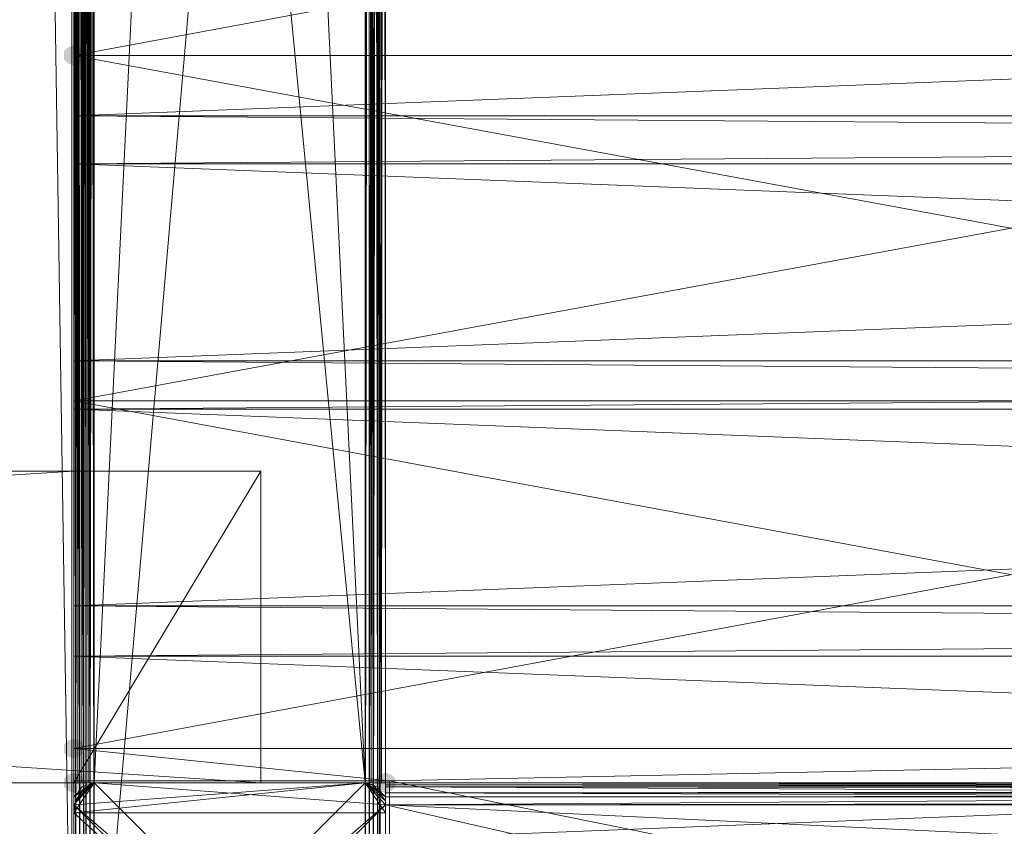
# Model space of a CAD drawing. Units: millimetres. Extents: x 1987 to 17112, y -7729 to -1798.
# Drawn here: x 4882 to 5152, y -5529 to -5308 of the extents above; entities that cross this region are included whole.
import ezdxf

# ---------------------------------------------------------------- set-up
doc = ezdxf.new("R2010")
doc.units = ezdxf.units.MM
doc.layers.add('МАФЫ НАШИ', color=250, linetype='Continuous', lineweight=25)

# ---------------------------------------------------------------- blocks, each defined once
blk = doc.blocks.new('нгнооооо')
at = {"layer": 'МАФЫ НАШИ'}
for points in [[(4896.69, -5314.98), (4895.04, -5315.54), (4893.94, -5316.64), (4893.94, -5318.84), (4895.04, -5319.94), (4896.69, -5320.49), (4898.34, -5319.94), (4899.45, -5318.84), (4899.45, -5316.64), (4898.34, -5315.54)], [(4896.69, -5505.04), (4895.04, -5505.59), (4893.94, -5506.7), (4893.94, -5508.9), (4895.04, -5510), (4896.69, -5510.55), (4898.34, -5510), (4899.45, -5508.9), (4899.45, -5506.7), (4898.34, -5505.59)], [(4896.69, -5514.41), (4895.04, -5514.96), (4893.94, -5516.06), (4893.94, -5518.26), (4895.04, -5519.37), (4896.69, -5519.92), (4898.34, -5519.37), (4899.45, -5518.26), (4899.45, -5516.06), (4898.34, -5514.96)], [(4982.08, -5514.41), (4980.43, -5514.96), (4979.33, -5516.06), (4979.33, -5518.26), (4980.43, -5519.37), (4982.08, -5519.92), (4983.73, -5519.37), (4984.83, -5518.26), (4984.83, -5516.06), (4983.73, -5514.96)]]:
    blk.add_hatch(color=7, dxfattribs=at).paths.add_polyline_path(points)
at = {"layer": 'МАФЫ НАШИ', "color": 7, "lineweight": 13}
for points in [[(4982.08, -5525.43), (4976.57, -5517.16), (4896.69, -5525.43), (4902.2, -5517.16), (4976.57, -5517.16), (4902.2, -4746.46), (4902.2, -5517.16), (4976.57, -5517.16), (4902.2, -3975.76), (4976.57, -5517.16), (4976.57, -3975.76)], [(4896.14, -5603.1), (4828.93, -5603.1), (4896.14, -3890.38), (4828.93, -5603.1), (4828.93, -3890.38), (4801.94, -5603.1), (4828.93, -5603.1), (4896.14, -5603.1), (4801.94, -5603.1), (4896.14, -5603.1), (4869.7, -5603.1), (4896.14, -5603.1), (4869.7, -3890.38)], [(4801.94, -5603.1), (4869.7, -5603.1), (4801.94, -3890.38), (4869.7, -5603.1), (4869.7, -3890.38), (4896.14, -5603.1), (4896.14, -3890.38), (4869.7, -3890.38), (4828.93, -3890.38)], [(4978.77, -5603.1), (4979.88, -5603.1), (4976.57, -5603.1), (4982.08, -5603.1), (4982.08, -4746.46), (4976.57, -4746.46), (4982.08, -4746.46), (4980.43, -4746.46), (4980.43, -5603.1), (4982.08, -4746.46), (4976.57, -4746.46), (4982.08, -4746.46), (4980.43, -4746.46), (4980.43, -3890.38), (4982.08, -4746.46), (4982.08, -3890.38)], [(4976.57, -3890.38), (4902.2, -4746.46), (4902.2, -5603.1), (4976.57, -4746.46), (4902.2, -4746.46), (4982.08, -4746.46), (4982.08, -3890.38)], [(4982.08, -3967.5), (4982.08, -4746.46), (4982.08, -5525.43), (4982.08, -4746.46), (4982.08, -5603.1), (4982.08, -5599.25), (4982.08, -5597.04), (4982.08, -5599.25), (6524.03, -5599.25), (6524.03, -5600.9), (6524.03, -5597.04), (6527.89, -5602.55), (6529.54, -5603.1), (6527.89, -5602.55)], [(4896.69, -5468.68), (4896.69, -5549.66), (4896.69, -5535.89), (4896.69, -5616.87), (4896.69, -5603.1), (4982.08, -5603.1), (4982.08, -5525.43), (4982.08, -5603.1), (4896.69, -5525.43), (4982.08, -5603.1), (4896.69, -5603.1), (4896.69, -5525.43), (4896.69, -4746.46), (4896.69, -3967.5), (4896.69, -4746.46), (4896.69, -3890.38)], [(4902.2, -3975.76), (4902.2, -5517.16), (4976.57, -3975.76)], [(4899.45, -4746.46), (4899.45, -5603.1), (4898.34, -4746.46), (4898.34, -5603.1), (4899.45, -5603.1), (4902.2, -5603.1), (4896.69, -5603.1), (4976.57, -5603.1), (4902.2, -5603.1), (4976.57, -4746.46)], [(6609.42, -5468.68), (4896.69, -5482.46), (6609.42, -5482.46)], [(6609.42, -5414.7), (4896.69, -5414.7), (6609.42, -5482.46)], [(4901.1, -4746.46), (4901.1, -5603.1), (4901.1, -4746.46), (4902.2, -5603.1), (4900, -5603.1), (4899.45, -5603.1), (4899.45, -4746.46), (4900, -5603.1), (4900, -4746.46)], [(4898.34, -4746.46), (4899.45, -5518.81), (4898.34, -4746.46), (4898.34, -5519.92), (4899.45, -5518.81), (4897.24, -5522.12), (4902.2, -5517.16), (4901.1, -5517.71), (4899.45, -5518.81)], [(4897.24, -5603.1), (4897.24, -4746.46), (4898.34, -5603.1), (4898.34, -4746.46), (4897.24, -4746.46), (4898.34, -3890.38)], [(6200.1, -5603.1), (6524.03, -5602.55), (6524.03, -5603.1), (6524.03, -5602), (6524.03, -5600.9), (4982.08, -5600.9), (4982.08, -5602), (4982.08, -5600.9), (4982.08, -5597.04), (4978.22, -5602.55), (4979.88, -5602), (4978.22, -5602.55), (4976.57, -5603.1), (4978.22, -5602.55), (4982.08, -5597.04), (4976.57, -5603.1), (4980.43, -5603.1), (4982.08, -5603.1), (4982.08, -5597.04), (4896.69, -5523.22), (4902.2, -5517.16), (4982.08, -5517.16), (4982.08, -3975.76)], [(4982.08, -5597.04), (4982.08, -5517.16), (4982.08, -5523.22), (4982.08, -5603.1), (4982.08, -5517.16), (4896.69, -5517.16), (4902.2, -5517.16), (4896.69, -5523.22), (4976.57, -5517.16), (4896.69, -5517.16), (4902.2, -5517.16), (4982.08, -5517.16), (4976.57, -5517.16), (4978.22, -3975.76), (4978.22, -5517.16), (4976.57, -5517.16), (4978.22, -5517.16), (4982.08, -5517.16), (4982.08, -5523.22), (4982.08, -5521.02), (4982.08, -5523.22), (6524.03, -5521.02), (4982.08, -5519.92), (6524.03, -5519.92)], [(6524.03, -5517.16), (4982.08, -5517.16), (6524.03, -5517.71), (4982.08, -5517.71), (4982.08, -5517.16), (4982.08, -5518.26), (4982.08, -5517.71), (4982.08, -5518.26), (4982.08, -5517.16), (4982.08, -5517.71), (5306.01, -5517.71), (5306.01, -5518.26), (5306.01, -5523.22), (5306.01, -5517.16), (5306.01, -5603.1), (5311.51, -5603.1), (5311.51, -3890.38), (5385.88, -5603.1), (5385.88, -3890.38)], [(6200.1, -3975.76), (6200.1, -5517.16), (6524.03, -5517.71), (6524.03, -5517.16), (6524.03, -5519.92), (6524.03, -5518.26), (4982.08, -5518.26), (4982.08, -5519.92), (4982.08, -5518.26), (4982.08, -5517.16), (4979.88, -5517.16), (4980.98, -5517.16), (4980.98, -3975.76)], [(4982.08, -3975.76), (4982.08, -5517.16), (4982.08, -3975.76)], [(4979.88, -3975.76), (4979.88, -5517.16), (4980.98, -5517.16), (4979.88, -5517.16), (4976.57, -5517.16), (4982.08, -5523.22), (4902.2, -5517.16), (4896.69, -5517.16), (4900.55, -5517.16), (4902.2, -5517.16), (4900.55, -3975.76)], [(4897.79, -3975.76), (4896.69, -5517.16), (4896.69, -3975.76)], [(4978.77, -4746.46), (4977.67, -5603.1), (4978.77, -5603.1), (4977.67, -5603.1), (4976.57, -5603.1), (4980.43, -5603.1), (4979.88, -5603.1), (4980.43, -4746.46)], [(4898.34, -4746.46), (4897.24, -5522.12), (4897.24, -4746.46)], [(4900, -4746.46), (4901.1, -5517.71), (4901.1, -4746.46)], [(4896.69, -4746.46), (4896.69, -5525.43), (4897.24, -4746.46)], [(4897.24, -4746.46), (4897.24, -5603.1), (4896.69, -4746.46), (4896.69, -5603.1), (4897.24, -5603.1), (4902.2, -5603.1), (4901.1, -4746.46)], [(4902.2, -4746.46), (4976.57, -5517.16), (4902.2, -5517.16), (4976.57, -3975.76)], [(4897.79, -3975.76), (4898.9, -5517.16), (4898.9, -3975.76), (4900.55, -5517.16), (4900.55, -3975.76), (4898.9, -5517.16), (4898.9, -3975.76)], [(4896.69, -3975.76), (4896.69, -5517.16), (4902.2, -5517.16), (4896.69, -5523.22), (4896.69, -5521.02), (4896.69, -5523.22), (4896.69, -5521.02), (4896.69, -5523.22), (4902.2, -5517.16), (4898.9, -5517.16), (4897.79, -5517.16), (4897.79, -3975.76)], [(4896.69, -3975.76), (4896.69, -5517.16), (4896.69, -3975.76)], [(6524.03, -5521.02), (4982.08, -5521.02), (4982.08, -5523.22), (4982.08, -5517.16), (4982.08, -5523.22), (4982.08, -5521.02), (4982.08, -5523.22), (5306.01, -5521.02), (4982.08, -5519.92), (5306.01, -5519.92), (4982.08, -5519.92), (4982.08, -5518.26), (4982.08, -5517.71), (4982.08, -5518.26), (4982.08, -5519.92), (6524.03, -5519.92), (4982.08, -5519.92), (4982.08, -5521.02), (4980.98, -5519.92), (4982.08, -5521.02), (4976.57, -5517.16), (4978.22, -5517.16), (4979.88, -5517.16), (4980.98, -5517.16), (4982.08, -5517.16), (4980.98, -3975.76), (4980.98, -5517.16), (4982.08, -5517.16), (4976.57, -5517.16), (4982.08, -5523.22), (4982.08, -5521.02), (4982.08, -5523.22), (4982.08, -5519.92), (4982.08, -5518.26), (6524.03, -5518.26)], [(6524.03, -5519.92), (4982.08, -5521.02), (6524.03, -5521.02)], [(6527.89, -3890.38), (6526.23, -3891.48), (6527.89, -3890.38), (6524.03, -3895.88), (6524.03, -3890.38), (4982.08, -3890.38), (4982.08, -4746.46), (4976.57, -4746.46), (4982.08, -4746.46), (4982.08, -5522.12)], [(6524.03, -5517.16), (4982.08, -5517.16), (4982.08, -5597.04), (4982.08, -5517.16), (4982.08, -5523.22), (4982.08, -5597.04), (4982.08, -5599.25), (4982.08, -5603.1), (4982.08, -5597.04), (4982.08, -5599.25), (5306.01, -5599.25), (4982.08, -5599.25), (5306.01, -5600.9), (4982.08, -5600.9), (4982.08, -5599.25), (4982.08, -5600.9), (4982.08, -5603.1), (4982.08, -5602.55), (4982.08, -5602), (4982.08, -5603.1), (4982.08, -5602.55), (6524.03, -5602.55), (4982.08, -5603.1), (6524.03, -5603.1)], [(5306.01, -3975.76), (5306.01, -5603.1), (5306.01, -5517.16), (4982.08, -5517.16), (5391.39, -5517.16), (6114.72, -5517.16)], [(6524.03, -5519.92), (4982.08, -5519.92), (6524.03, -5518.26), (4982.08, -5517.71), (6524.03, -5517.71), (4982.08, -5517.16), (4982.08, -5517.71), (4982.08, -5518.26), (5306.01, -5518.26), (4982.08, -5517.71), (5306.01, -5517.71)], [(6609.42, -3975.76), (6529.54, -3975.76), (6529.54, -5517.16), (6603.91, -3975.76), (6524.03, -3975.76), (6524.03, -5517.16), (6524.03, -5523.22), (6524.03, -5597.04), (6524.03, -5603.1), (6524.03, -5523.22), (6524.03, -5518.26), (6524.03, -5517.71), (4982.08, -5517.71), (4982.08, -5518.26), (4982.08, -5523.22), (4982.08, -5517.16), (4982.08, -5517.71), (4982.08, -5517.16), (6524.03, -5517.71), (4982.08, -5518.26), (6524.03, -5518.26), (4982.08, -5518.26), (4982.08, -5517.71)], [(6114.72, -5603.1), (5391.39, -5603.1), (5391.39, -5517.16), (5306.01, -5603.1), (5306.01, -5517.16), (4982.08, -5517.16), (5306.01, -5517.16), (5385.88, -5517.16), (5391.39, -5517.16), (4982.08, -5517.16), (6114.72, -5517.16)], [(6524.03, -5517.16), (4982.08, -5517.16), (5306.01, -5517.16), (5306.01, -3975.76)], [(4897.79, -5519.92), (4896.69, -5521.02), (4897.79, -5519.92), (4902.2, -5517.16), (4898.9, -5518.26), (4900.55, -5517.71), (4898.9, -5518.26), (4900.55, -5517.71), (4898.9, -5518.26), (4902.2, -5517.16), (4897.79, -5517.16), (4896.69, -5517.16), (4896.69, -3975.76), (4896.69, -4061.7), (4896.69, -3975.76), (3520.56, -3975.76)], [(3520.56, -3975.76), (4896.69, -3975.76), (4896.69, -5517.16), (4976.57, -5517.16), (4896.69, -5517.16), (4982.08, -5517.16), (4982.08, -3975.76), (4982.08, -3970.26), (4982.08, -3971.91), (6524.03, -3971.91), (6524.03, -3973.56)], [(4896.69, -4796.04), (4896.69, -4746.46), (5463.01, -4746.46), (5463.01, -4684.21), (4896.69, -4746.46), (4899.45, -4746.46), (4900, -4746.46), (4899.45, -4746.46), (4896.69, -4746.46), (4901.1, -4746.46), (4899.45, -4746.46), (4901.1, -4746.46), (4900, -3975.21), (4898.34, -3973.56), (4897.24, -3970.81), (4897.24, -4746.46), (4898.34, -3973.56), (4897.24, -4746.46), (4898.34, -4746.46), (4897.24, -5522.12), (4898.34, -5519.92)], [(4900, -4746.46), (4901.1, -5517.71), (4899.45, -5518.81), (4897.24, -5522.12), (4902.2, -5517.16), (4896.69, -5525.43), (4897.24, -5522.12), (4897.24, -4746.46), (4898.34, -4746.46), (4896.69, -4746.46), (4897.24, -4746.46), (4897.24, -3970.81), (4902.2, -3975.76), (4900, -3975.21), (4901.1, -4746.46), (4902.2, -3975.76), (4897.79, -3973.56), (4896.69, -3971.91), (4897.79, -3973.56)], [(4980.98, -5519.92), (4982.08, -5521.02), (4980.98, -5519.92), (4976.57, -5517.16), (4982.08, -5517.16), (4982.08, -3975.76), (6524.03, -3975.76), (6524.03, -3970.26)], [(4982.08, -3975.76), (4982.08, -5517.16), (4982.08, -3975.76)], [(4900.55, -5517.16), (4896.69, -5517.16), (4898.9, -5517.16), (4900.55, -5517.16), (4900.55, -3975.76), (4900.55, -5517.16), (4902.2, -5517.16), (4898.9, -5517.16), (4900.55, -5517.16), (4898.9, -5517.16), (4898.9, -3975.76), (4898.9, -5517.16), (4897.79, -5517.16), (4896.69, -5517.16), (4898.9, -5517.16), (4897.79, -5517.16), (4896.69, -5517.16), (4896.69, -3975.76), (4896.69, -5517.16), (4896.69, -3975.76), (4902.2, -3975.76), (4896.69, -3971.91), (4897.79, -3973.56), (4896.69, -3971.91)], [(4980.98, -3973.56), (4982.08, -3971.91), (4980.98, -3973.56), (4976.57, -3975.76), (4980.98, -3975.76), (4982.08, -3975.76), (4982.08, -5517.16), (4978.22, -5517.16), (4979.88, -5517.16), (4979.88, -3975.76), (4976.57, -3975.76), (4979.88, -3974.66), (4980.98, -3973.56), (4979.88, -3974.66), (4980.43, -4746.46), (4978.77, -4746.46), (4978.77, -5603.1), (4979.88, -4746.46), (4978.77, -5603.1), (4979.88, -5603.1), (4980.43, -5603.1)], [(4982.08, -5517.16), (4980.98, -5517.16), (4982.08, -5517.16), (4982.08, -3975.76), (4982.08, -3973.56), (4982.08, -3971.91), (5306.01, -3971.91)], [(3641.76, -4061.7), (3520.56, -4061.7), (3520.56, -3975.76), (3520.56, -4061.7), (4896.69, -3975.76), (4897.79, -5517.16), (4897.79, -3975.76), (4897.79, -5517.16), (4896.69, -5517.16), (4897.79, -5517.16)], [(4896.69, -3975.76), (4896.69, -5517.16), (4896.69, -3975.76)], [(4900.55, -3975.76), (4902.2, -5517.16), (4902.2, -3975.76), (4900.55, -3975.76), (4896.69, -3975.76), (4898.9, -3975.76), (4897.79, -3975.76), (4897.79, -5517.16), (4898.9, -3975.76)], [(4896.69, -3975.76), (4896.69, -5517.16), (4896.69, -3975.76)], [(4896.69, -3975.76), (4896.69, -5517.16), (4896.69, -3975.76)], [(4896.69, -3975.76), (4896.69, -5517.16), (4896.69, -3975.76)], [(4896.69, -3975.76), (4896.69, -5517.16), (4896.69, -3975.76)], [(4980.98, -3975.76), (4979.88, -3975.76), (4976.57, -3975.76), (4976.57, -5517.16), (4978.22, -3975.76), (4978.22, -5517.16), (4979.88, -5517.16), (4976.57, -5517.16)], [(4982.08, -3975.76), (4982.08, -5517.16), (4982.08, -3975.76)], [(5311.51, -3975.76), (5311.51, -5517.16), (5385.88, -3975.76), (5385.88, -5517.16), (5311.51, -5517.16), (5307.11, -5517.16), (5306.01, -5517.16), (4982.08, -5517.16), (5306.01, -5517.71), (5306.01, -5517.16), (5306.01, -5523.22), (5306.01, -5519.92), (5306.01, -5518.26), (4982.08, -5518.26), (5306.01, -5519.92)], [(4982.08, -3975.76), (4982.08, -5517.16), (4982.08, -3975.76)], [(4982.08, -3975.76), (4982.08, -5517.16), (4982.08, -3975.76)], [(4982.08, -3975.76), (4982.08, -5517.16), (4982.08, -3975.76)], [(4896.69, -5222.43), (4896.69, -5317.74), (4896.69, -5222.43)], [(5410.67, -5222.43), (5410.67, -5317.74), (5410.67, -5412.49), (5410.67, -5507.8), (4896.69, -5507.8), (4983.18, -5516.61), (4896.69, -5516.61), (4896.69, -5507.8), (4896.69, -5516.61), (4983.18, -5516.61), (4896.69, -5507.8), (5410.67, -5507.8), (5410.67, -5603.1), (5410.67, -5507.8), (5410.67, -5412.49), (4896.69, -5412.49), (5410.67, -5412.49), (5410.67, -5317.74), (4896.69, -5317.74), (5410.67, -5317.74), (5410.67, -5222.43)], [(4896.69, -4746.46), (4896.69, -5525.43), (4896.69, -4746.46)], [(4977.67, -4746.46), (4976.57, -5517.16), (4979.88, -5518.26), (4980.98, -5519.92), (4979.88, -5518.26), (4976.57, -5517.16), (4902.2, -5517.16), (4982.08, -5597.04), (4982.08, -5523.22), (4982.08, -5597.04), (4896.69, -5523.22), (4976.57, -5603.1), (4896.69, -5603.1), (4982.08, -5603.1), (4980.43, -5603.1), (4982.08, -4746.46)], [(4977.67, -4746.46), (4978.77, -5517.71), (4980.43, -5519.92), (4979.88, -4746.46)], [(4982.08, -4746.46), (4980.43, -5519.92), (4976.57, -5517.16), (4978.77, -5517.71), (4977.67, -4746.46), (4976.57, -5517.16), (4982.08, -5523.22), (4982.08, -5521.02), (4982.08, -5523.22), (4982.08, -5521.02), (4982.08, -5519.92), (4982.08, -5521.02), (4982.08, -5519.92), (4982.08, -5518.26), (4982.08, -5517.16), (4982.08, -5518.26), (4982.08, -5519.92), (4982.08, -5518.26)], [(4896.69, -4746.46), (4896.69, -5525.43), (4896.69, -4746.46)], [(4900, -5603.1), (4900, -4746.46), (4901.1, -5603.1), (4900, -5603.1), (4902.2, -5603.1)], [(4902.2, -5517.16), (4901.1, -5517.71), (4902.2, -4746.46)], [(4977.67, -4746.46), (4978.77, -4746.46), (4976.57, -4746.46), (4979.88, -4746.46), (4978.77, -4746.46), (4976.57, -4746.46), (4976.57, -5603.1), (4977.67, -4746.46), (4976.57, -5603.1), (4977.67, -5603.1)], [(6524.03, -5603.1), (4982.08, -5603.1), (4982.08, -5523.22), (4982.08, -5597.04), (6524.03, -5523.22)], [(6524.03, -5521.02), (4982.08, -5523.22), (6524.03, -5523.22)], [(4982.08, -4746.46), (4982.08, -5525.43), (4982.08, -4746.46)], [(4982.08, -4746.46), (4982.08, -5603.1), (4982.08, -4746.46)], [(6609.42, -5414.7), (4896.69, -5414.7), (4896.69, -5401.47), (4896.69, -5414.7), (4896.69, -5482.46), (4896.69, -5549.66), (6609.42, -5549.66), (4896.69, -5482.46), (6609.42, -5482.46), (4896.69, -5482.46), (4896.69, -5414.7), (4896.69, -5401.47), (6609.42, -5401.47)], [(6609.42, -5347.49), (4896.69, -5334.27), (6609.42, -5334.27)], [(6609.42, -5280.28), (4896.69, -5280.28), (6609.42, -5267.06), (4896.69, -5267.06), (4896.69, -5280.28), (4896.69, -5347.49), (6609.42, -5347.49), (4896.69, -5280.28), (6609.42, -5280.28), (4896.69, -5213.07), (6609.42, -5213.07), (4896.69, -5213.07), (4896.69, -5145.86), (4896.69, -5132.09), (6609.42, -5132.09)], [(6524.03, -5523.22), (4982.08, -5597.04), (4982.08, -5523.22), (4982.08, -5597.04), (4982.08, -5523.22), (4982.08, -5597.04), (4982.08, -5523.22), (4902.2, -5603.1), (4976.57, -5603.1), (4896.69, -5523.22), (4896.69, -5597.04), (4982.08, -5523.22), (4902.2, -5603.1), (4982.08, -5597.04), (4976.57, -5603.1), (4896.69, -5597.04), (4902.2, -5603.1), (4897.24, -5603.1), (4898.34, -5603.1)], [(6609.42, -5334.27), (4896.69, -5334.27), (6609.42, -5267.06), (4896.69, -5267.06), (4896.69, -5334.27), (4896.69, -5347.49), (4896.69, -5267.06), (4896.69, -5199.85), (6609.42, -5199.85), (4896.69, -5199.85), (4896.69, -5213.07), (4896.69, -5280.28), (6609.42, -5280.28), (6609.42, -5334.27), (6609.42, -5347.49), (4896.69, -5347.49), (6609.42, -5334.27), (4896.69, -5334.27), (4896.69, -5347.49), (4896.69, -5280.28), (4896.69, -5267.06), (4896.69, -5280.28), (6609.42, -5280.28)], [(4896.69, -5222.43), (4896.69, -5317.74), (4896.69, -5222.43)], [(4896.69, -5317.74), (4896.69, -5412.49), (4896.69, -5317.74)], [(5410.67, -5317.74), (4896.69, -5317.74), (5410.67, -5317.74)], [(4896.69, -5317.74), (4896.69, -5412.49), (4896.69, -5317.74)], [(4896.69, -5401.47), (4896.69, -5414.7), (4896.69, -5334.27)], [(4896.69, -5414.7), (4896.69, -5347.49), (4896.69, -5334.27), (4896.69, -5347.49), (6609.42, -5347.49)], [(4896.69, -5347.49), (4896.69, -5414.7), (6609.42, -5414.7), (4896.69, -5347.49), (6609.42, -5347.49)], [(6609.42, -5414.7), (4896.69, -5414.7), (6609.42, -5401.47), (4896.69, -5401.47), (6609.42, -5414.7)], [(6609.42, -5468.68), (4896.69, -5468.68), (6609.42, -5482.46)], [(4896.69, -5482.46), (4896.69, -5468.68), (6609.42, -5468.68), (4896.69, -5468.68), (6609.42, -5401.47)], [(5410.67, -5507.8), (4896.69, -5507.8), (5410.67, -5507.8), (4896.69, -5507.8), (4896.69, -5412.49), (5410.67, -5507.8)], [(5410.67, -5412.49), (4896.69, -5507.8), (4983.18, -5516.61), (5410.67, -5507.8), (4983.18, -5516.61), (5410.67, -5603.1)], [(5410.67, -5507.8), (4983.18, -5516.61), (4983.18, -5603.1), (5410.67, -5603.1), (4983.18, -5516.61), (4983.18, -5603.1), (4983.18, -5516.61), (4896.69, -5507.8), (4896.69, -5516.61), (4896.69, -5507.8)], [(4896.69, -5412.49), (5410.67, -5412.49), (4896.69, -5412.49)], [(5410.67, -5412.49), (4896.69, -5412.49), (5410.67, -5412.49)], [(4896.69, -5412.49), (4896.69, -5507.8), (4896.69, -5412.49)], [(4896.69, -5431.77), (4896.69, -5517.16), (3520.56, -5517.16), (4896.69, -5517.16), (4896.69, -5431.77), (3520.56, -5431.77)], [(3641.76, -5431.77), (4947.92, -5517.16), (4947.92, -5431.77), (4947.92, -5517.16), (4896.69, -5517.16), (3520.56, -5517.16)], [(3641.76, -5517.16), (4896.69, -5517.16), (4947.92, -5517.16), (3641.76, -5517.16)], [(3520.56, -5517.16), (4896.69, -5431.77), (4896.69, -5517.16), (4896.69, -5431.77), (3520.56, -5431.77)], [(3520.56, -5431.77), (4896.69, -5431.77), (3520.56, -5431.77)], [(4896.69, -5431.77), (4896.69, -5517.16), (4896.69, -5431.77)], [(4896.69, -5535.89), (4896.69, -5468.68), (6609.42, -5468.68), (4896.69, -5535.89), (6609.42, -5535.89), (4896.69, -5535.89), (4896.69, -5603.1)], [(4896.69, -5549.66), (4896.69, -5482.46), (4896.69, -5468.68), (4896.69, -5482.46), (6609.42, -5482.46)], [(4896.69, -5507.8), (5410.67, -5507.8), (4896.69, -5507.8)], [(4896.69, -5507.8), (5410.67, -5507.8), (4896.69, -5507.8)], [(4896.69, -5516.61), (4983.18, -5516.61), (4896.69, -5516.61)], [(4896.69, -5516.61), (4983.18, -5516.61), (4896.69, -5516.61)], [(4896.69, -5521.02), (4897.79, -5519.92), (4896.69, -5521.02), (4902.2, -5517.16), (4898.9, -5518.26), (4897.79, -5519.92), (4898.9, -5518.26), (4897.79, -5519.92), (4898.9, -5518.26), (4902.2, -5517.16), (4900.55, -5517.71)], [(4897.79, -5517.16), (4896.69, -5517.16), (4897.79, -5517.16)], [(4900.55, -5517.71), (4898.9, -5518.26), (4900.55, -5517.71)], [(4900.55, -5517.71), (4902.2, -5517.16), (4900.55, -5517.71)], [(4900.55, -5517.71), (4902.2, -5517.16), (4900.55, -5517.71)], [(4976.57, -5517.16), (4902.2, -5517.16), (4976.57, -5517.16)], [(4976.57, -5517.16), (4902.2, -5517.16), (4976.57, -5517.16)], [(4976.57, -5517.16), (4982.08, -5517.16), (4976.57, -5517.16)], [(4979.88, -5517.16), (4978.22, -5517.16)], [(4979.88, -5518.26), (4978.22, -5517.71), (4979.88, -5518.26)], [(4979.88, -5518.26), (4978.22, -5517.71), (4979.88, -5518.26)], [(4980.98, -5517.16), (4982.08, -5517.16), (4980.98, -5517.16)], [(6524.03, -5517.16), (4982.08, -5517.16), (6524.03, -5517.16)], [(6524.03, -5519.92), (4982.08, -5519.92), (6524.03, -5518.26)], [(6524.03, -5517.16), (4982.08, -5517.16), (6524.03, -5517.71), (4982.08, -5517.71), (4982.08, -5518.26), (4982.08, -5517.16), (4982.08, -5521.02), (4982.08, -5519.92), (6524.03, -5519.92), (4982.08, -5518.26), (6524.03, -5518.26)], [(4982.08, -5517.16), (4982.08, -5523.22), (4982.08, -5517.16)], [(5306.01, -5521.02), (4982.08, -5521.02), (4982.08, -5519.92), (4982.08, -5517.16), (4982.08, -5519.92), (4982.08, -5521.02), (6524.03, -5521.02), (4982.08, -5521.02), (4982.08, -5523.22), (4982.08, -5519.92), (4982.08, -5521.02), (4982.08, -5523.22), (4982.08, -5603.1), (4982.08, -5597.04), (6524.03, -5599.25), (4982.08, -5597.04), (4982.08, -5599.25), (4982.08, -5603.1), (4982.08, -5597.04)], [(6524.03, -5517.16), (4982.08, -5517.16), (6524.03, -5517.16)], [(5306.01, -5517.16), (4982.08, -5517.16), (5306.01, -5517.16)], [(4982.08, -5517.16), (4982.08, -5523.22), (4982.08, -5517.16)], [(4982.08, -5523.22), (4982.08, -5517.16), (4982.08, -5523.22)], [(4983.18, -5603.1), (4983.18, -5516.61), (4983.18, -5603.1)], [(4897.79, -5519.92), (4896.69, -5521.02), (4897.79, -5519.92)], [(4898.9, -5518.26), (4897.79, -5519.92), (4898.9, -5518.26)], [(4898.9, -5518.26), (4897.79, -5519.92), (4898.9, -5518.26)], [(4980.98, -5519.92), (4979.88, -5518.26), (4980.98, -5519.92)], [(4980.98, -5519.92), (4979.88, -5518.26), (4980.98, -5519.92)], [(4982.08, -5521.02), (4980.98, -5519.92), (4982.08, -5521.02)], [(4982.08, -5521.02), (4980.98, -5519.92), (4982.08, -5521.02)], [(4896.69, -5521.02), (4896.69, -5523.22), (4896.69, -5521.02)], [(4896.69, -5523.22), (4896.69, -5597.04), (4896.69, -5523.22)], [(4896.69, -5523.22), (4896.69, -5597.04), (4896.69, -5523.22)], [(6524.03, -5602), (6524.03, -5603.1), (6524.03, -5523.22), (4982.08, -5523.22), (6524.03, -5597.04), (4982.08, -5523.22), (4982.08, -5597.04), (4982.08, -5523.22), (5306.01, -5597.04), (4982.08, -5523.22), (5306.01, -5523.22), (5306.01, -5603.1), (5306.01, -5597.04), (5306.01, -5602.55), (5306.01, -5602), (4982.08, -5602), (4982.08, -5600.9), (4982.08, -5603.1), (4982.08, -5599.25), (4982.08, -5600.9), (6524.03, -5600.9)], [(4982.08, -5523.22), (4982.08, -5597.04), (4982.08, -5523.22)], [(4982.08, -5597.04), (4982.08, -5523.22), (4982.08, -5597.04)], [(4982.08, -5597.04), (4982.08, -5523.22), (4982.08, -5597.04)], [(4982.08, -5523.22), (4982.08, -5603.1), (4982.08, -5523.22)], [(4982.08, -5523.22), (4982.08, -5597.04), (4982.08, -5523.22)], [(4982.08, -5597.04), (4982.08, -5523.22), (4982.08, -5597.04)], [(4982.08, -5525.43), (4982.08, -5603.1), (4982.08, -5525.43)]]:
    blk.add_lwpolyline(points, dxfattribs=at)
for points in [[(4896.14, -5603.1), (4828.93, -5603.1), (4896.14, -3890.38)], [(4828.93, -3890.38), (4896.14, -3890.38), (4869.7, -3890.38), (4896.14, -5603.1), (4896.14, -3890.38), (4869.7, -3890.38)], [(4869.7, -5603.1), (4896.14, -5603.1), (4869.7, -3890.38)], [(4976.57, -5517.16), (4896.69, -5517.16), (4896.69, -3975.76), (4896.69, -5517.16)], [(4897.79, -3975.76), (4896.69, -5517.16), (4896.69, -3975.76)], [(4897.79, -3975.76), (4897.79, -5517.16), (4896.69, -5517.16)], [(4896.69, -3975.76), (4897.79, -5517.16), (4897.79, -3975.76)], [(4896.69, -3975.76), (4896.69, -5517.16), (4902.2, -5517.16), (4896.69, -5517.16)], [(4900.55, -3975.76), (4900.55, -5517.16), (4902.2, -5517.16), (4896.69, -5517.16), (4900.55, -5517.16), (4902.2, -5517.16)], [(4896.69, -3975.76), (4898.9, -3975.76), (4900.55, -3975.76), (4898.9, -5517.16), (4898.9, -3975.76), (4900.55, -3975.76)], [(4902.2, -3975.76), (4900.55, -3975.76), (4896.69, -3975.76), (4902.2, -3975.76), (4902.2, -5517.16), (4900.55, -3975.76)], [(4900.55, -3975.76), (4898.9, -5517.16), (4900.55, -5517.16), (4896.69, -5517.16), (4898.9, -5517.16), (4900.55, -5517.16)], [(4896.69, -3975.76), (4896.69, -5517.16), (4897.79, -5517.16)], [(4897.79, -3975.76), (4897.79, -5517.16), (4898.9, -5517.16)], [(4898.9, -3975.76), (4898.9, -5517.16), (4897.79, -5517.16)], [(4897.79, -3975.76), (4898.9, -3975.76), (4902.2, -3975.76), (4897.79, -3975.76), (4898.9, -5517.16), (4898.9, -3975.76)], [(4898.9, -3975.76), (4897.79, -5517.16), (4897.79, -3975.76)], [(4900.55, -3975.76), (4902.2, -5517.16), (4902.2, -3975.76), (4898.9, -3975.76)], [(4898.9, -3975.76), (4898.9, -5517.16), (4900.55, -5517.16)], [(4898.9, -3975.76), (4900.55, -5517.16), (4900.55, -3975.76)], [(4900.55, -3975.76), (4900.55, -5517.16), (4902.2, -5517.16)], [(4900.55, -3975.76), (4902.2, -5517.16), (4902.2, -3975.76)], [(4902.2, -5517.16), (4902.2, -3975.76), (4976.57, -5517.16), (4902.2, -5517.16), (4976.57, -3975.76), (4976.57, -5517.16)], [(4902.2, -5517.16), (4982.08, -5517.16), (4982.08, -3975.76), (4982.08, -5517.16)], [(4976.57, -3975.76), (4902.2, -5517.16), (4902.2, -3975.76)], [(4902.2, -3975.76), (4976.57, -5517.16), (4976.57, -3975.76)], [(4978.22, -3975.76), (4976.57, -5517.16), (4976.57, -3975.76), (4982.08, -3975.76)], [(4978.22, -3975.76), (4976.57, -5517.16), (4978.22, -5517.16)], [(4978.22, -3975.76), (4978.22, -5517.16), (4976.57, -5517.16)], [(4982.08, -3975.76), (4982.08, -5517.16), (4982.08, -3975.76), (4976.57, -3975.76)], [(4978.22, -3975.76), (4976.57, -5517.16), (4976.57, -3975.76)], [(4976.57, -3975.76), (4976.57, -5517.16), (4978.22, -3975.76), (4976.57, -3975.76), (4979.88, -3975.76), (4980.98, -3975.76)], [(4976.57, -3975.76), (4982.08, -3975.76), (4980.98, -3975.76), (4982.08, -5517.16), (4982.08, -3975.76), (4980.98, -3975.76)], [(4978.22, -3975.76), (4979.88, -5517.16), (4979.88, -3975.76), (4978.22, -3975.76), (4979.88, -3975.76), (4976.57, -3975.76)], [(4978.22, -3975.76), (4982.08, -3975.76), (4979.88, -3975.76), (4978.22, -5517.16)], [(4978.22, -3975.76), (4979.88, -5517.16), (4979.88, -3975.76)], [(4979.88, -3975.76), (4979.88, -5517.16), (4978.22, -5517.16)], [(4979.88, -3975.76), (4978.22, -5517.16), (4978.22, -3975.76)], [(4978.22, -3975.76), (4978.22, -5517.16), (4979.88, -5517.16)], [(4979.88, -3975.76), (4980.98, -5517.16), (4980.98, -3975.76), (4979.88, -5517.16)], [(4979.88, -3975.76), (4980.98, -5517.16), (4980.98, -3975.76)], [(4980.98, -3975.76), (4979.88, -5517.16), (4979.88, -3975.76)], [(4979.88, -3975.76), (4979.88, -5517.16), (4980.98, -5517.16)], [(4980.98, -3975.76), (4980.98, -5517.16), (4979.88, -5517.16)], [(4979.88, -3975.76), (4980.98, -3975.76), (4982.08, -3975.76), (4982.08, -5517.16), (4982.08, -3975.76)], [(4982.08, -3975.76), (4980.98, -5517.16), (4980.98, -3975.76)], [(4980.98, -3975.76), (4980.98, -5517.16), (4982.08, -5517.16)], [(4980.98, -3975.76), (4982.08, -3975.76), (4980.98, -5517.16), (4980.98, -3975.76), (4982.08, -3975.76)], [(4982.08, -3975.76), (4982.08, -5517.16), (4980.98, -5517.16)], [(4902.2, -4746.46), (4901.1, -5517.71), (4901.1, -4746.46), (4896.69, -4746.46)], [(4896.69, -4746.46), (4896.69, -5525.43), (4896.69, -5603.1)], [(4976.57, -5517.16), (4976.57, -4746.46), (4902.2, -4746.46), (4896.69, -4746.46), (4976.57, -4746.46), (4902.2, -4746.46)], [(4897.24, -4746.46), (4897.24, -5522.12), (4896.69, -5525.43)], [(4902.2, -5603.1), (4896.69, -5603.1), (4897.24, -5603.1), (4896.69, -4746.46), (4896.69, -5603.1), (4897.24, -5603.1)], [(4897.24, -5603.1), (4896.69, -4746.46), (4897.24, -4746.46), (4898.34, -4746.46), (4896.69, -4746.46), (4897.24, -4746.46)], [(4897.24, -4746.46), (4896.69, -5525.43), (4896.69, -4746.46)], [(4901.1, -4746.46), (4900, -4746.46), (4896.69, -4746.46), (4901.1, -4746.46), (4901.1, -5517.71), (4900, -4746.46)], [(4898.34, -5603.1), (4897.24, -4746.46), (4897.24, -5603.1)], [(4898.34, -5519.92), (4897.24, -5522.12), (4898.34, -4746.46)], [(4898.34, -5603.1), (4898.34, -4746.46), (4897.24, -4746.46)], [(4898.34, -4746.46), (4897.24, -5522.12), (4897.24, -4746.46)], [(4898.34, -5519.92), (4899.45, -5518.81), (4897.24, -5522.12), (4898.34, -5519.92), (4898.34, -4746.46), (4899.45, -5518.81)], [(4901.1, -5517.71), (4897.24, -5522.12), (4902.2, -5517.16), (4901.1, -5517.71), (4902.2, -4746.46), (4902.2, -5517.16)], [(4899.45, -5518.81), (4898.34, -4746.46), (4900, -4746.46)], [(4899.45, -5603.1), (4898.34, -4746.46), (4898.34, -5603.1)], [(4899.45, -5603.1), (4899.45, -4746.46), (4898.34, -4746.46)], [(4900, -5603.1), (4900, -4746.46), (4899.45, -4746.46)], [(4900, -5603.1), (4899.45, -4746.46), (4899.45, -5603.1)], [(4900, -4746.46), (4901.1, -5517.71), (4899.45, -5518.81)], [(4902.2, -5603.1), (4901.1, -4746.46), (4901.1, -5603.1), (4902.2, -5603.1), (4900, -5603.1), (4899.45, -5603.1)], [(4901.1, -5603.1), (4901.1, -4746.46), (4900, -4746.46)], [(4901.1, -5603.1), (4900, -5603.1), (4902.2, -5603.1), (4901.1, -5603.1), (4900, -4746.46), (4900, -5603.1)], [(4902.2, -4746.46), (4901.1, -5517.71), (4901.1, -4746.46)], [(4902.2, -4746.46), (4901.1, -4746.46), (4902.2, -5603.1)], [(4902.2, -4746.46), (4902.2, -5603.1), (4976.57, -4746.46)], [(4976.57, -4746.46), (4902.2, -5603.1), (4976.57, -5603.1)], [(4902.2, -5517.16), (4902.2, -4746.46), (4976.57, -5517.16)], [(4982.08, -5525.43), (4976.57, -5517.16), (4982.08, -5522.12), (4982.08, -4746.46)], [(4982.08, -4746.46), (4982.08, -5603.1), (4982.08, -4746.46), (4976.57, -4746.46)], [(4980.43, -5519.92), (4982.08, -4746.46), (4982.08, -5522.12), (4976.57, -5517.16)], [(4979.88, -4746.46), (4979.88, -5603.1), (4980.43, -4746.46), (4976.57, -4746.46)], [(4977.67, -4746.46), (4977.67, -5603.1), (4978.77, -4746.46), (4976.57, -4746.46)], [(4980.43, -5519.92), (4978.77, -5517.71), (4976.57, -5517.16), (4977.67, -4746.46), (4978.77, -5517.71), (4976.57, -5517.16)], [(4982.08, -4746.46), (4982.08, -5603.1), (4982.08, -4746.46), (4976.57, -4746.46)], [(4982.08, -5522.12), (4982.08, -4746.46), (4976.57, -4746.46), (4982.08, -4746.46)], [(4979.88, -4746.46), (4978.77, -4746.46), (4976.57, -4746.46), (4979.88, -4746.46), (4976.57, -4746.46), (4977.67, -4746.46), (4976.57, -5603.1), (4976.57, -4746.46), (4978.77, -4746.46)], [(4977.67, -4746.46), (4976.57, -5603.1), (4977.67, -5603.1)], [(4976.57, -4746.46), (4977.67, -4746.46), (4976.57, -5517.16)], [(4978.77, -5517.71), (4977.67, -4746.46), (4979.88, -4746.46)], [(4977.67, -4746.46), (4977.67, -5603.1), (4978.77, -4746.46)], [(4978.77, -4746.46), (4977.67, -5603.1), (4978.77, -5603.1)], [(4979.88, -4746.46), (4980.43, -5519.92), (4978.77, -5517.71)], [(4979.88, -4746.46), (4978.77, -5603.1), (4979.88, -5603.1)], [(4978.77, -4746.46), (4978.77, -5603.1), (4979.88, -4746.46)], [(4979.88, -4746.46), (4982.08, -4746.46), (4980.43, -5519.92)], [(4980.43, -4746.46), (4979.88, -5603.1), (4980.43, -5603.1)], [(4979.88, -4746.46), (4979.88, -5603.1), (4980.43, -4746.46)], [(4982.08, -4746.46), (4980.43, -5603.1), (4982.08, -5603.1)], [(4980.43, -4746.46), (4980.43, -5603.1), (4982.08, -4746.46)], [(4980.43, -5519.92), (4982.08, -4746.46), (4982.08, -5522.12)], [(4982.08, -5525.43), (4982.08, -4746.46), (4982.08, -5603.1)], [(4982.08, -5522.12), (4982.08, -4746.46), (4982.08, -5525.43)], [(4896.69, -5222.43), (5410.67, -5222.43), (4896.69, -5317.74), (5410.67, -5317.74)], [(4896.69, -5222.43), (4896.69, -5317.74), (5410.67, -5317.74), (4896.69, -5317.74), (4896.69, -5412.49), (5410.67, -5412.49), (4896.69, -5412.49), (5410.67, -5317.74), (5410.67, -5412.49), (4896.69, -5317.74), (5410.67, -5222.43), (5410.67, -5317.74)], [(4896.69, -5317.74), (4896.69, -5412.49), (4896.69, -5317.74), (5410.67, -5317.74), (5410.67, -5222.43), (5410.67, -5317.74)], [(4896.69, -5222.43), (5410.67, -5222.43), (4896.69, -5317.74)], [(4896.69, -5317.74), (5410.67, -5317.74), (4896.69, -5222.43)], [(4896.69, -5317.74), (5410.67, -5412.49), (5410.67, -5317.74), (4896.69, -5317.74), (5410.67, -5222.43), (5410.67, -5317.74)], [(4896.69, -5222.43), (4896.69, -5317.74), (5410.67, -5317.74), (4896.69, -5317.74)], [(4896.69, -5317.74), (5410.67, -5317.74), (5410.67, -5222.43), (5410.67, -5317.74)], [(4896.69, -5334.27), (4896.69, -5267.06), (6609.42, -5267.06)], [(6609.42, -5334.27), (4896.69, -5334.27), (6609.42, -5267.06)], [(4896.69, -5347.49), (6609.42, -5334.27), (4896.69, -5334.27), (4896.69, -5347.49), (4896.69, -5267.06), (4896.69, -5334.27)], [(4896.69, -5347.49), (4896.69, -5280.28), (4896.69, -5267.06)], [(4896.69, -5280.28), (4896.69, -5347.49), (6609.42, -5347.49)], [(6609.42, -5347.49), (6609.42, -5334.27), (6609.42, -5280.28), (6609.42, -5347.49), (4896.69, -5347.49), (6609.42, -5334.27)], [(4896.69, -5317.74), (5410.67, -5317.74), (4896.69, -5412.49), (5410.67, -5412.49)], [(4896.69, -5412.49), (5410.67, -5412.49), (5410.67, -5317.74), (5410.67, -5412.49), (4896.69, -5412.49), (4896.69, -5507.8)], [(4896.69, -5317.74), (5410.67, -5317.74), (4896.69, -5412.49)], [(4896.69, -5412.49), (5410.67, -5412.49), (4896.69, -5317.74)], [(4896.69, -5412.49), (5410.67, -5317.74), (5410.67, -5412.49)], [(5410.67, -5412.49), (5410.67, -5317.74), (4896.69, -5317.74), (5410.67, -5317.74)], [(4896.69, -5412.49), (5410.67, -5412.49), (5410.67, -5317.74), (5410.67, -5412.49)], [(4896.69, -5401.47), (4896.69, -5482.46), (4896.69, -5468.68), (4896.69, -5401.47), (6609.42, -5401.47), (4896.69, -5401.47), (6609.42, -5334.27), (4896.69, -5334.27)], [(4896.69, -5401.47), (4896.69, -5334.27), (6609.42, -5334.27)], [(6609.42, -5401.47), (4896.69, -5401.47), (6609.42, -5334.27)], [(4896.69, -5414.7), (6609.42, -5401.47), (4896.69, -5401.47), (4896.69, -5414.7), (4896.69, -5334.27), (4896.69, -5401.47)], [(4896.69, -5334.27), (4896.69, -5347.49), (6609.42, -5347.49)], [(4896.69, -5414.7), (4896.69, -5347.49), (4896.69, -5334.27)], [(6609.42, -5334.27), (4896.69, -5334.27), (6609.42, -5347.49)], [(4896.69, -5347.49), (4896.69, -5414.7), (6609.42, -5414.7)], [(6609.42, -5347.49), (4896.69, -5347.49), (6609.42, -5414.7)], [(6609.42, -5414.7), (6609.42, -5401.47), (6609.42, -5347.49), (6609.42, -5414.7), (4896.69, -5414.7), (6609.42, -5401.47)], [(4896.69, -5468.68), (4896.69, -5401.47), (6609.42, -5401.47)], [(6609.42, -5468.68), (4896.69, -5468.68), (6609.42, -5401.47)], [(4896.69, -5482.46), (6609.42, -5468.68), (4896.69, -5468.68), (4896.69, -5482.46), (4896.69, -5401.47), (4896.69, -5468.68)], [(4896.69, -5482.46), (4896.69, -5414.7), (4896.69, -5401.47)], [(4896.69, -5401.47), (4896.69, -5414.7), (6609.42, -5414.7)], [(6609.42, -5468.68), (6609.42, -5414.7), (6609.42, -5401.47), (4896.69, -5401.47), (6609.42, -5414.7), (6609.42, -5401.47)], [(4896.69, -5507.8), (5410.67, -5507.8), (4896.69, -5412.49), (5410.67, -5412.49)], [(4896.69, -5507.8), (5410.67, -5507.8), (4896.69, -5412.49)], [(4896.69, -5412.49), (5410.67, -5412.49), (4896.69, -5507.8)], [(4896.69, -5412.49), (5410.67, -5507.8), (5410.67, -5412.49)], [(4896.69, -5507.8), (5410.67, -5412.49), (5410.67, -5507.8)], [(4896.69, -5412.49), (4896.69, -5507.8), (5410.67, -5507.8), (4896.69, -5507.8)], [(5410.67, -5507.8), (5410.67, -5412.49), (4896.69, -5412.49), (5410.67, -5412.49)], [(4896.69, -5507.8), (5410.67, -5507.8), (5410.67, -5412.49), (5410.67, -5507.8)], [(4896.69, -5414.7), (4896.69, -5482.46), (6609.42, -5482.46)], [(6609.42, -5414.7), (4896.69, -5414.7), (6609.42, -5482.46)], [(6609.42, -5482.46), (6609.42, -5468.68), (6609.42, -5414.7), (6609.42, -5482.46), (4896.69, -5482.46), (6609.42, -5468.68)], [(3641.76, -5431.77), (3520.56, -5431.77), (4896.69, -5431.77)], [(3520.56, -5517.16), (4896.69, -5517.16), (4896.69, -5431.77)], [(3520.56, -5431.77), (3520.56, -5517.16), (4896.69, -5431.77)], [(4896.69, -5517.16), (3520.56, -5517.16), (4896.69, -5517.16), (4896.69, -5431.77)], [(4947.92, -5431.77), (3641.76, -5431.77), (4896.69, -5431.77), (4896.69, -5517.16)], [(4947.92, -5431.77), (4947.92, -5517.16), (3641.76, -5431.77)], [(4947.92, -5517.16), (3641.76, -5517.16), (3641.76, -5431.77)], [(4947.92, -5431.77), (3641.76, -5431.77), (4896.69, -5431.77)], [(4896.69, -5517.16), (4947.92, -5431.77), (4947.92, -5517.16), (4896.69, -5517.16), (3641.76, -5517.16), (4947.92, -5517.16)], [(4896.69, -5431.77), (4896.69, -5517.16), (4947.92, -5431.77)], [(4896.69, -5535.89), (4896.69, -5468.68), (6609.42, -5468.68)], [(6609.42, -5535.89), (4896.69, -5535.89), (6609.42, -5468.68)], [(4896.69, -5549.66), (6609.42, -5535.89), (4896.69, -5535.89), (4896.69, -5549.66), (4896.69, -5468.68), (4896.69, -5535.89)], [(4896.69, -5549.66), (4896.69, -5482.46), (4896.69, -5468.68)], [(4896.69, -5468.68), (4896.69, -5482.46), (6609.42, -5482.46)], [(6609.42, -5468.68), (4896.69, -5468.68), (6609.42, -5482.46)], [(4896.69, -5482.46), (4896.69, -5549.66), (6609.42, -5549.66)], [(6609.42, -5482.46), (4896.69, -5482.46), (6609.42, -5549.66)], [(4896.69, -5507.8), (4983.18, -5516.61), (5410.67, -5507.8)], [(4896.69, -5516.61), (4983.18, -5516.61), (4896.69, -5507.8), (5410.67, -5507.8), (4983.18, -5516.61)], [(4896.69, -5507.8), (5410.67, -5507.8), (5410.67, -5603.1), (5410.67, -5507.8)], [(4896.69, -5516.61), (4896.69, -5507.8), (4896.69, -5516.61), (4983.18, -5516.61), (4896.69, -5507.8)], [(4896.69, -5516.61), (4896.69, -5507.8), (4983.18, -5516.61), (4896.69, -5516.61), (4896.69, -5507.8)], [(4983.18, -5516.61), (5410.67, -5603.1), (5410.67, -5507.8), (4983.18, -5516.61), (5410.67, -5603.1), (5410.67, -5507.8)], [(4896.69, -5517.16), (3520.56, -5517.16), (3641.76, -5517.16)], [(4896.69, -5597.04), (4982.08, -5523.22), (4976.57, -5517.16), (4896.69, -5597.04), (4896.69, -5523.22), (4896.69, -5597.04), (4896.69, -5523.22)], [(4976.57, -5517.16), (4896.69, -5597.04), (4896.69, -5523.22)], [(4896.69, -5525.43), (4902.2, -5517.16), (4976.57, -5517.16)], [(4902.2, -5517.16), (4896.69, -5523.22), (4982.08, -5597.04)], [(4896.69, -5525.43), (4976.57, -5517.16), (4982.08, -5525.43)], [(4976.57, -5517.16), (4982.08, -5523.22), (4896.69, -5597.04)], [(4982.08, -5517.16), (4896.69, -5517.16), (4976.57, -5517.16)], [(4902.2, -5517.16), (4896.69, -5517.16), (4982.08, -5517.16)], [(4976.57, -5517.16), (4896.69, -5523.22), (4902.2, -5517.16)], [(4976.57, -5517.16), (4896.69, -5517.16), (4902.2, -5517.16)], [(4902.2, -5517.16), (4896.69, -5523.22), (4896.69, -5521.02)], [(4896.69, -5521.02), (4896.69, -5523.22), (4902.2, -5517.16), (4896.69, -5521.02), (4896.69, -5523.22)], [(4897.24, -5522.12), (4902.2, -5517.16), (4896.69, -5525.43)], [(4898.9, -5517.16), (4896.69, -5517.16), (4897.79, -5517.16)], [(4902.2, -5517.16), (4896.69, -5521.02), (4897.79, -5519.92)], [(4902.2, -5517.16), (4896.69, -5521.02), (4897.79, -5519.92), (4896.69, -5521.02), (4897.79, -5519.92)], [(4902.2, -5517.16), (4897.79, -5517.16), (4896.69, -5517.16)], [(4897.24, -5522.12), (4899.45, -5518.81), (4901.1, -5517.71)], [(4897.79, -5519.92), (4898.9, -5518.26), (4902.2, -5517.16)], [(4902.2, -5517.16), (4900.55, -5517.71), (4902.2, -5517.16), (4898.9, -5518.26), (4897.79, -5519.92)], [(4902.2, -5517.16), (4898.9, -5517.16), (4897.79, -5517.16)], [(4900.55, -5517.71), (4898.9, -5518.26), (4902.2, -5517.16), (4900.55, -5517.71), (4898.9, -5518.26)], [(4900.55, -5517.16), (4898.9, -5517.16), (4902.2, -5517.16)], [(4902.2, -5517.16), (4898.9, -5518.26), (4900.55, -5517.71)], [(4976.57, -5517.16), (4902.2, -5517.16), (4982.08, -5597.04), (4982.08, -5523.22), (4902.2, -5517.16)], [(4902.2, -5517.16), (4982.08, -5517.16), (4976.57, -5517.16)], [(4902.2, -5517.16), (4982.08, -5523.22), (4976.57, -5517.16)], [(4976.57, -5517.16), (4978.22, -5517.71), (4979.88, -5518.26)], [(4976.57, -5517.16), (4979.88, -5518.26), (4978.22, -5517.71)], [(4982.08, -5525.43), (4976.57, -5517.16), (4982.08, -5522.12)], [(4982.08, -5521.02), (4982.08, -5523.22), (4976.57, -5517.16), (4982.08, -5521.02), (4982.08, -5523.22)], [(4976.57, -5517.16), (4978.22, -5517.16), (4982.08, -5517.16)], [(4976.57, -5517.16), (4982.08, -5521.02), (4980.98, -5519.92)], [(4980.98, -5517.16), (4979.88, -5517.16), (4976.57, -5517.16)], [(4982.08, -5522.12), (4976.57, -5517.16), (4980.43, -5519.92)], [(4976.57, -5517.16), (4979.88, -5518.26), (4980.98, -5519.92)], [(4976.57, -5517.16), (4982.08, -5521.02), (4982.08, -5523.22), (4982.08, -5521.02), (4982.08, -5523.22)], [(4976.57, -5517.16), (4982.08, -5517.16), (4980.98, -5517.16)], [(4978.22, -5517.71), (4979.88, -5518.26), (4976.57, -5517.16), (4978.22, -5517.71), (4976.57, -5517.16)], [(4980.98, -5519.92), (4979.88, -5518.26), (4980.98, -5519.92), (4979.88, -5518.26), (4976.57, -5517.16)], [(4978.22, -5517.71), (4976.57, -5517.16), (4979.88, -5518.26), (4978.22, -5517.71), (4976.57, -5517.16)], [(4976.57, -5517.16), (4980.98, -5519.92), (4982.08, -5521.02)], [(4976.57, -5517.16), (4979.88, -5517.16), (4978.22, -5517.16)], [(4982.08, -5517.16), (4978.22, -5517.16), (4979.88, -5517.16)], [(4978.22, -5517.71), (4979.88, -5518.26)], [(4982.08, -5517.16), (4979.88, -5517.16), (4980.98, -5517.16)], [(6524.03, -5521.02), (4982.08, -5523.22), (6524.03, -5523.22), (6524.03, -5517.16)], [(6524.03, -5517.71), (6524.03, -5523.22), (6524.03, -5517.16), (4982.08, -5517.16)], [(6524.03, -5519.92), (4982.08, -5521.02), (6524.03, -5521.02), (6524.03, -5517.16)], [(6524.03, -5517.71), (4982.08, -5518.26), (6524.03, -5518.26), (6524.03, -5517.16)], [(5391.39, -5517.16), (4982.08, -5517.16), (6114.72, -5517.16)], [(4982.08, -5517.16), (6524.03, -5517.16), (6114.72, -5517.16)], [(5306.01, -5517.16), (4982.08, -5517.16), (5391.39, -5517.16)], [(4982.08, -5517.16), (6524.03, -5517.16), (4982.08, -5517.16), (4982.08, -5597.04)], [(5306.01, -5517.16), (5306.01, -5603.1), (5306.01, -5517.16), (4982.08, -5517.16)], [(6524.03, -5517.71), (4982.08, -5517.16), (4982.08, -5517.71)], [(4982.08, -5517.16), (4982.08, -5597.04), (4982.08, -5603.1)], [(4982.08, -5517.16), (4982.08, -5603.1), (4982.08, -5523.22)], [(4982.08, -5517.16), (4982.08, -5523.22), (4982.08, -5597.04)], [(4982.08, -5517.16), (4982.08, -5523.22), (4982.08, -5521.02)], [(4982.08, -5521.02), (4982.08, -5523.22), (4982.08, -5517.16)], [(6524.03, -5517.71), (4982.08, -5517.16), (4982.08, -5517.71)], [(4982.08, -5517.71), (4982.08, -5517.16), (4982.08, -5523.22)], [(4982.08, -5521.02), (4982.08, -5523.22), (4982.08, -5517.16)], [(6524.03, -5517.16), (6524.03, -5519.92), (6524.03, -5521.02), (4982.08, -5519.92), (6524.03, -5519.92), (6524.03, -5521.02)], [(4982.08, -5519.92), (4982.08, -5518.26), (4982.08, -5517.16)], [(6524.03, -5519.92), (6524.03, -5518.26), (6524.03, -5517.16), (4982.08, -5517.16), (6524.03, -5517.71), (6524.03, -5517.16)], [(4982.08, -5517.16), (4982.08, -5518.26), (4982.08, -5519.92)], [(4982.08, -5517.16), (4982.08, -5518.26), (4982.08, -5519.92)], [(5306.01, -5517.71), (5306.01, -5517.16), (5306.01, -5523.22), (5306.01, -5517.71), (4982.08, -5517.16), (5306.01, -5517.16)], [(6524.03, -5517.16), (4982.08, -5517.16), (6524.03, -5517.71)], [(4982.08, -5517.16), (4982.08, -5521.02), (4982.08, -5519.92)], [(6524.03, -5523.22), (6524.03, -5521.02), (6524.03, -5517.16), (6524.03, -5523.22), (4982.08, -5523.22), (6524.03, -5521.02)], [(6524.03, -5517.71), (4982.08, -5517.71), (4982.08, -5517.16)], [(4982.08, -5517.71), (4982.08, -5518.26), (4982.08, -5517.16)], [(6524.03, -5518.26), (6524.03, -5517.16), (6524.03, -5517.71), (4982.08, -5517.16), (6524.03, -5517.16), (6524.03, -5517.71)], [(5306.01, -5517.71), (4982.08, -5517.16), (4982.08, -5517.71), (4982.08, -5518.26), (4982.08, -5517.16), (4982.08, -5517.71)], [(4982.08, -5517.16), (4982.08, -5519.92), (4982.08, -5521.02)], [(4982.08, -5517.16), (4982.08, -5519.92), (4982.08, -5521.02)], [(4982.08, -5517.16), (4982.08, -5518.26), (4982.08, -5517.71)], [(6524.03, -5518.26), (4982.08, -5517.71), (6524.03, -5517.71)], [(5306.01, -5518.26), (4982.08, -5518.26), (4982.08, -5517.71)], [(6524.03, -5518.26), (4982.08, -5518.26), (4982.08, -5517.71)], [(6524.03, -5517.71), (4982.08, -5518.26), (6524.03, -5518.26)], [(5306.01, -5518.26), (4982.08, -5517.71), (5306.01, -5517.71)], [(6524.03, -5517.71), (4982.08, -5518.26), (6524.03, -5518.26)], [(6524.03, -5517.71), (4982.08, -5517.71), (4982.08, -5518.26)], [(4982.08, -5523.22), (4982.08, -5518.26), (4982.08, -5517.71)], [(6524.03, -5517.71), (4982.08, -5517.71), (4982.08, -5518.26)], [(4983.18, -5603.1), (4983.18, -5516.61), (4983.18, -5603.1), (5410.67, -5603.1)], [(5410.67, -5603.1), (4983.18, -5603.1), (4983.18, -5516.61)], [(5410.67, -5603.1), (4983.18, -5516.61), (4983.18, -5603.1)], [(4983.18, -5603.1), (4983.18, -5516.61), (4983.18, -5603.1), (5410.67, -5603.1)], [(6524.03, -5518.26), (4982.08, -5519.92), (6524.03, -5519.92)], [(6524.03, -5518.26), (4982.08, -5518.26), (4982.08, -5519.92)], [(6524.03, -5518.26), (4982.08, -5518.26), (4982.08, -5519.92)], [(4982.08, -5523.22), (4982.08, -5519.92), (4982.08, -5518.26)], [(5306.01, -5519.92), (4982.08, -5519.92), (4982.08, -5518.26)], [(6524.03, -5519.92), (4982.08, -5519.92), (4982.08, -5518.26)], [(5306.01, -5523.22), (5306.01, -5518.26), (5306.01, -5519.92), (4982.08, -5518.26), (5306.01, -5518.26), (5306.01, -5519.92)], [(6524.03, -5518.26), (4982.08, -5519.92), (6524.03, -5519.92)], [(6524.03, -5519.92), (4982.08, -5518.26), (6524.03, -5518.26)], [(6524.03, -5523.22), (6524.03, -5519.92), (6524.03, -5521.02), (4982.08, -5523.22)], [(5306.01, -5521.02), (5306.01, -5519.92), (5306.01, -5523.22), (4982.08, -5523.22)], [(6524.03, -5519.92), (4982.08, -5519.92), (4982.08, -5521.02)], [(6524.03, -5519.92), (4982.08, -5521.02), (6524.03, -5521.02)], [(5306.01, -5521.02), (4982.08, -5519.92), (5306.01, -5519.92)], [(6524.03, -5519.92), (4982.08, -5521.02), (6524.03, -5521.02)], [(6524.03, -5519.92), (4982.08, -5519.92), (4982.08, -5521.02)], [(4982.08, -5521.02), (4982.08, -5519.92), (4982.08, -5523.22)], [(6524.03, -5521.02), (4982.08, -5521.02), (4982.08, -5519.92)], [(5306.01, -5521.02), (4982.08, -5521.02), (4982.08, -5519.92)], [(4976.57, -5603.1), (4896.69, -5523.22), (4896.69, -5597.04)], [(4982.08, -5597.04), (4896.69, -5523.22), (4976.57, -5603.1)], [(4896.69, -5597.04), (4982.08, -5523.22), (4902.2, -5603.1)], [(4902.2, -5603.1), (4982.08, -5523.22), (4982.08, -5597.04)], [(6524.03, -5521.02), (4982.08, -5521.02), (4982.08, -5523.22)], [(5306.01, -5521.02), (4982.08, -5523.22), (4982.08, -5521.02)], [(6524.03, -5521.02), (4982.08, -5523.22), (4982.08, -5521.02)], [(6524.03, -5521.02), (4982.08, -5523.22), (6524.03, -5523.22)], [(6524.03, -5521.02), (4982.08, -5523.22), (6524.03, -5523.22)], [(6524.03, -5521.02), (4982.08, -5521.02), (4982.08, -5523.22)], [(5306.01, -5523.22), (4982.08, -5523.22), (5306.01, -5521.02)], [(4982.08, -5523.22), (6524.03, -5523.22), (4982.08, -5597.04), (4982.08, -5523.22), (5306.01, -5597.04), (4982.08, -5597.04)], [(4982.08, -5523.22), (6524.03, -5523.22), (4982.08, -5597.04), (4982.08, -5523.22), (6524.03, -5597.04), (4982.08, -5597.04)], [(5306.01, -5597.04), (4982.08, -5523.22), (5306.01, -5523.22)], [(6524.03, -5597.04), (4982.08, -5523.22), (6524.03, -5523.22)], [(4982.08, -5523.22), (4982.08, -5603.1), (4982.08, -5597.04)], [(4896.69, -5603.1), (4896.69, -5525.43), (4896.69, -5603.1), (4982.08, -5603.1)], [(4896.69, -5525.43), (4982.08, -5603.1), (4896.69, -5603.1)], [(4982.08, -5525.43), (4982.08, -5603.1), (4896.69, -5525.43)], [(4896.69, -5603.1), (4896.69, -5525.43), (4896.69, -5603.1), (4982.08, -5603.1)]]:
    blk.add_lwpolyline(points, close=True, dxfattribs=at)
at = {"layer": 'МАФЫ НАШИ', "lineweight": 70}
blk.add_spline([(1989.16, -4746.74), (2187.3, -6021.59), (3168.1, -6804.78), (4991.32, -7055.53), (6746.45, -7038.07), (8086.88, -6704.08), (10055.21, -6961.36), (11846.61, -7622.48), (13399.17, -7709.13), (15083.25, -7557.14), (16440.03, -6789.99), (16979.47, -5972.58), (17107.92, -5182.01), (17111.53, -4880.33)], degree=3, dxfattribs=at)

msp = doc.modelspace()

# ---------------------------------------------------------------- block references
at = {"layer": 'МАФЫ НАШИ'}
msp.add_blockref('нгнооооо', (0, 0), dxfattribs=at)

doc.saveas('drawing.dxf')
